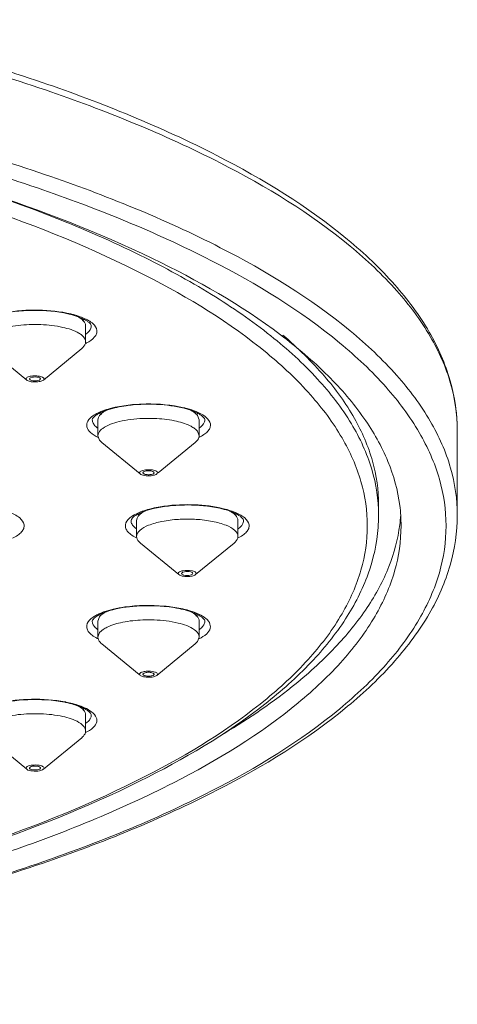
# Model space of a CAD drawing. Units: millimetres. Extents: x 32 to 933, y 35 to 400.
# Drawn here: x 378 to 383, y 375 to 386 of the extents above; entities that cross this region are included whole.
import ezdxf

# ---------------------------------------------------------------- set-up
doc = ezdxf.new("R2010")
doc.units = ezdxf.units.MM
doc.layers.get('0').update_dxf_attribs({"lineweight": 35})
doc.layers.add('02___PRT_ALL_AXES', color=7, linetype='Continuous')

msp = doc.modelspace()

# ---------------------------------------------------------------- linework, layer by layer
at = {"color": 7, "linetype": 'Continuous', "lineweight": 5}
for p, q in [((378.5627, 382.07), (378.5711, 382.0593)), ((378.6877, 382.07), (378.6793, 382.0806)), ((379.9488, 381.0285), (379.9468, 381.0341)), ((382.4416, 380.557), (382.4416, 380.6745)), ((379.8261, 378.7989), (379.8241, 378.7934)), ((378.5711, 377.7626), (378.5627, 377.752)), ((378.6793, 377.7413), (378.6877, 377.752))]:
    msp.add_line(p, q, dxfattribs=at)
for centre, radius, start, end in [((378.8436, 382.04), 0.7655, 70.12285, 71.75042), ((378.9763, 383.0474), 0.3729, 298.38995, 301.59304), ((379.6777, 380.9704), 0.7952, 107.73232, 109.39153), ((380.1111, 381.0162), 0.7468, 70.23971, 70.99391), ((379.5384, 382.0111), 0.3789, 238.43306, 242.2957), ((380.2308, 382.0181), 0.3868, 298.76428, 300.13634), ((380.2469, 381.9904), 0.3548, 300.13406, 301.69674), ((380.2887, 381.4094), 0.3148, 58.13419, 60.94079), ((380.9238, 380.4389), 1.7679, 0.01969, 7.37595), ((379.9605, 380.8798), 0.363, 238.31555, 240.7524), ((380.1012, 379.8723), 0.7747, 108.18888, 109.60316), ((380.5323, 379.8728), 0.7742, 70.37907, 71.80724), ((380.6727, 380.8798), 0.363, 299.24759, 301.68465), ((380.6025, 380.5571), 1.8391, 355.70999, 359.99624), ((380.9138, 380.6762), 1.7779, 352.65519, 356.23593), ((379.526, 379.7552), 0.3548, 238.30389, 239.86593), ((379.5427, 379.7839), 0.3879, 239.86495, 241.3266), ((379.662, 378.7804), 0.7475, 109.00079, 109.73642), ((380.0953, 378.7356), 0.7949, 70.59844, 72.26491), ((380.2345, 379.7759), 0.3789, 297.7043, 301.56701), ((378.7094, 377.2282), 1.2775, 78.29706, 78.83091), ((378.8339, 377.6931), 0.796, 70.86099, 72.0409), ((378.9795, 378.7243), 0.3669, 299.62926, 300.63707), ((378.9893, 378.7076), 0.3476, 300.63918, 301.4688)]:
    msp.add_arc(centre, radius, start, end, dxfattribs=at)
at = {"color": 9, "linetype": 'Continuous', "lineweight": 5}
for centre, radius, start, end in [((378.9686, 382.9137), 0.5008, 296.16182, 297.3176), ((379.8744, 379.9743), 1.8175, 95.06652, 95.23608), ((379.4674, 381.7266), 0.2493, 231.41889, 234.14525), ((380.2317, 381.8688), 0.4969, 296.43232, 297.37715), ((379.9055, 380.6196), 0.2625, 233.17576, 234.44097), ((380.7278, 380.6196), 0.2625, 305.55902, 306.82421), ((379.8985, 377.7391), 1.8175, 84.76392, 84.93348), ((380.3055, 379.4914), 0.2493, 305.85474, 308.58107), ((379.5412, 379.6337), 0.4969, 242.62276, 243.56765), ((378.7005, 377.1245), 1.3859, 78.83092, 79.28318), ((378.7292, 377.2637), 1.2438, 75.39307, 78.88713)]:
    msp.add_arc(centre, radius, start, end, dxfattribs=at)
at = {"color": 7, "linetype": 'Continuous', "lineweight": 5}
for points, knots in [([(383.3166, 381.4967), (383.3166, 381.6827), (383.2599, 382.067), (383.0138, 382.619), (382.6195, 383.1469), (381.8637, 383.8569), (380.5546, 384.6531), (378.6082, 385.4387), (376.2584, 386.0829), (373.589, 386.5617), (370.6972, 386.8569), (368.7047, 386.923), (367.6916, 386.923)], [0, 0, 0, 0, 0.031848, 0.0654871, 0.1024993, 0.1439571, 0.2423996, 0.3625598, 0.502617, 0.6588794, 0.826511, 1, 1, 1, 1]), ([(382.677, 380.6659), (382.6554, 380.8327), (382.5601, 381.176), (382.2821, 381.6635), (381.873, 382.135), (381.1148, 382.7762), (379.8409, 383.4992), (377.9735, 384.2165), (375.742, 384.8044), (373.2243, 385.2409), (370.5085, 385.5097), (367.6916, 385.6004), (364.8748, 385.5097), (362.159, 385.2409), (359.6413, 384.8044), (357.4098, 384.2165), (355.5423, 383.4992), (354.2685, 382.7762), (353.5103, 382.135), (353.1012, 381.6635), (352.8232, 381.176), (352.7278, 380.8327), (352.7063, 380.6659)], [0, 0, 0, 0, 0.0152592, 0.0318768, 0.0505152, 0.0715867, 0.1216696, 0.1824009, 0.2526698, 0.3306225, 0.4139361, 0.5, 0.5860639, 0.6693775, 0.7473302, 0.8175991, 0.8783304, 0.9284133, 0.9494848, 0.9681232, 0.9847408, 1, 1, 1, 1]), ([(379.0833, 382.767), (378.9623, 382.8069), (378.6955, 382.8406), (378.4287, 382.8263), (378.2936, 382.7996)], [0, 0, 0, 0, 0.4804841, 1, 1, 1, 1]), ([(379.1943, 382.7177), (379.1882, 382.7215), (379.1593, 382.7381), (379.1284, 382.751), (379.1039, 382.7599)], [0, 0, 0, 0, 0.2176357, 1, 1, 1, 1]), ([(379.2252, 382.6948), (379.2231, 382.6967), (379.2133, 382.705), (379.2028, 382.7124), (379.1943, 382.7177)], [0, 0, 0, 0, 0.2218096, 1, 1, 1, 1]), ([(379.2502, 382.6573), (379.2502, 382.6591), (379.2479, 382.6744), (379.2353, 382.6859), (379.2252, 382.6948)], [0, 0, 0, 0, 0.1187119, 1, 1, 1, 1]), ([(381.3789, 382.5547), (381.5433, 382.4146), (381.8376, 382.1303), (382.1814, 381.6588), (382.3931, 381.1722), (382.4416, 380.8363), (382.4416, 380.6745)], [0, 0, 0, 0, 0.2912923, 0.5493181, 0.7817899, 1, 1, 1, 1]), ([(378.6793, 382.0806), (378.659, 382.0927), (378.6194, 382.0924), (378.5818, 382.0876), (378.5627, 382.0761), (378.5627, 382.07)], [0, 0, 0, 0, 0.5744104, 0.8516506, 1, 1, 1, 1]), ([(378.5711, 382.0593), (378.5914, 382.0472), (378.631, 382.0475), (378.6686, 382.0523), (378.6877, 382.0638), (378.6877, 382.07)], [0, 0, 0, 0, 0.5744104, 0.8516506, 1, 1, 1, 1]), ([(379.4136, 381.7206), (379.4045, 381.7174), (379.3722, 381.7053), (379.3408, 381.6907), (379.3197, 381.6777)], [0, 0, 0, 0, 0.2810603, 1, 1, 1, 1]), ([(379.7142, 381.7807), (379.6885, 381.7784), (379.5945, 381.7676), (379.5011, 381.7489), (379.4354, 381.7279)], [0, 0, 0, 0, 0.2722882, 1, 1, 1, 1]), ([(380.3543, 381.7223), (380.2596, 381.7549), (380.0449, 381.7908), (379.8288, 381.7912), (379.7142, 381.7807)], [0, 0, 0, 0, 0.465577, 1, 1, 1, 1]), ([(380.4416, 381.6845), (380.436, 381.6876), (380.4107, 381.7008), (380.3843, 381.7116), (380.3636, 381.719)], [0, 0, 0, 0, 0.2249604, 1, 1, 1, 1]), ([(379.2867, 381.6536), (379.2819, 381.6494), (379.2712, 381.639), (379.2614, 381.6248), (379.2614, 381.6158)], [0, 0, 0, 0, 0.4152675, 1, 1, 1, 1]), ([(379.3197, 381.6777), (379.3164, 381.6757), (379.305, 381.6684), (379.2941, 381.6601), (379.2867, 381.6536)], [0, 0, 0, 0, 0.2788122, 1, 1, 1, 1]), ([(380.4863, 381.6535), (380.4842, 381.6554), (380.4742, 381.6638), (380.4635, 381.6713), (380.4548, 381.6767)], [0, 0, 0, 0, 0.2215101, 1, 1, 1, 1]), ([(380.5114, 381.6158), (380.5114, 381.6177), (380.5092, 381.633), (380.4964, 381.6446), (380.4863, 381.6535)], [0, 0, 0, 0, 0.1190785, 1, 1, 1, 1]), ([(379.9468, 381.0341), (379.941, 381.0415), (379.9158, 381.0487), (379.8789, 381.0508), (379.8471, 381.0475), (379.824, 381.0355), (379.824, 381.0285)], [0, 0, 0, 0, 0.2155273, 0.5416095, 0.8409789, 1, 1, 1, 1]), ([(379.824, 381.0285), (379.824, 381.0282), (379.824, 381.0275), (379.8242, 381.0269), (379.8242, 381.0265)], [0, 0, 0, 0, 0.4965645, 1, 1, 1, 1]), ([(379.8242, 381.0265), (379.8244, 381.0259), (379.8249, 381.0247), (379.8256, 381.0236), (379.8261, 381.023)], [0, 0, 0, 0, 0.4790276, 1, 1, 1, 1]), ([(379.8261, 381.023), (379.8317, 381.0159), (379.8557, 381.0087), (379.8913, 381.0059), (379.9237, 381.0098), (379.9467, 381.0193), (379.9486, 381.0265)], [0, 0, 0, 0, 0.2088958, 0.5262317, 0.8272234, 1, 1, 1, 1]), ([(379.9486, 381.0265), (379.9487, 381.0269), (379.9489, 381.0275), (379.9489, 381.0282), (379.9489, 381.0285)], [0, 0, 0, 0, 0.5040499, 1, 1, 1, 1]), ([(380.3166, 380.6709), (380.2745, 380.6709), (380.1206, 380.6657), (379.9657, 380.6433), (379.8593, 380.6083)], [0, 0, 0, 0, 0.2734109, 1, 1, 1, 1]), ([(380.774, 380.6083), (380.742, 380.6188), (380.5926, 380.6581), (380.4372, 380.6709), (380.3166, 380.6709)], [0, 0, 0, 0, 0.21824, 1, 1, 1, 1]), ([(367.6916, 375.1307), (368.7047, 375.1307), (370.6972, 375.1968), (373.589, 375.4919), (376.2584, 375.9708), (378.6082, 376.6149), (380.5546, 377.4006), (381.8637, 378.1968), (382.6195, 378.9068), (383.0138, 379.4347), (383.2599, 379.9867), (383.3166, 380.371), (383.3166, 380.557)], [0, 0, 0, 0, 0.173489, 0.3411207, 0.4973831, 0.6374403, 0.7576005, 0.8560429, 0.8975007, 0.9345129, 0.968152, 1, 1, 1, 1]), ([(379.7168, 380.536), (379.712, 380.5317), (379.7013, 380.5213), (379.6916, 380.5072), (379.6916, 380.4983)], [0, 0, 0, 0, 0.4152864, 1, 1, 1, 1]), ([(379.7488, 380.5595), (379.7456, 380.5575), (379.7345, 380.5503), (379.7239, 380.5423), (379.7168, 380.536)], [0, 0, 0, 0, 0.2783679, 1, 1, 1, 1]), ([(379.8412, 380.6021), (379.8322, 380.5989), (379.8005, 380.5868), (379.7695, 380.5723), (379.7488, 380.5595)], [0, 0, 0, 0, 0.2812405, 1, 1, 1, 1]), ([(380.8845, 380.5594), (380.8783, 380.5633), (380.8487, 380.5801), (380.8172, 380.5931), (380.7922, 380.602)], [0, 0, 0, 0, 0.2177318, 1, 1, 1, 1]), ([(380.9165, 380.536), (380.9143, 380.5379), (380.9042, 380.5464), (380.8933, 380.554), (380.8845, 380.5594)], [0, 0, 0, 0, 0.2212651, 1, 1, 1, 1]), ([(380.9416, 380.4983), (380.9416, 380.5001), (380.9393, 380.5154), (380.9266, 380.527), (380.9165, 380.536)], [0, 0, 0, 0, 0.1189258, 1, 1, 1, 1]), ([(352.6916, 380.4395), (352.6916, 380.2702), (352.7441, 379.9182), (352.9721, 379.4095), (353.3416, 378.9174), (354.0591, 378.2459), (355.3111, 377.4873), (357.179, 376.7353), (359.4397, 376.1169), (362.0103, 375.6566), (364.7961, 375.3728), (367.6916, 375.2769), (370.5872, 375.3728), (373.373, 375.6566), (375.9435, 376.1169), (378.2043, 376.7353), (380.0721, 377.4873), (381.3242, 378.2459), (382.0416, 378.9174), (382.4112, 379.4095), (382.6392, 379.9182), (382.6916, 380.2702), (382.6916, 380.4395)], [0, 0, 0, 0, 0.0151515, 0.0313451, 0.0494002, 0.0698629, 0.1189483, 0.1792285, 0.2496482, 0.3282822, 0.4126644, 0.5, 0.5873356, 0.6717178, 0.7503518, 0.8207715, 0.8810517, 0.9301371, 0.9505998, 0.9686549, 0.9848485, 1, 1, 1, 1]), ([(352.9468, 380.4195), (352.9598, 380.2453), (353.0394, 379.8876), (353.3016, 379.3794), (353.6971, 378.8937), (354.4342, 378.2416), (355.6824, 377.5108), (357.5195, 376.7892), (359.7209, 376.1987), (362.2103, 375.7603), (364.8999, 375.4904), (367.6916, 375.3992), (370.4834, 375.4904), (373.173, 375.7604), (375.6624, 376.1987), (377.8638, 376.7892), (379.7009, 377.5108), (380.9491, 378.2416), (381.6862, 378.8938), (382.0816, 379.3795), (382.3439, 379.8876), (382.4234, 380.2453), (382.4365, 380.4195)], [0, 0, 0, 0, 0.0159738, 0.0330253, 0.0518529, 0.0729248, 0.1227224, 0.1830731, 0.2530259, 0.3307745, 0.4139839, 0.5000004, 0.5860169, 0.6692263, 0.7469747, 0.8169274, 0.8772779, 0.9270754, 0.9481472, 0.9669747, 0.9840262, 1, 1, 1, 1]), ([(380.6746, 378.1049), (380.9549, 378.2706), (381.4057, 378.5716), (381.9514, 379.0605), (382.3197, 379.5078), (382.5702, 379.9688), (382.6568, 380.2916), (382.6771, 380.4489)], [0, 0, 0, 0, 0.3069812, 0.5089179, 0.6887819, 0.8504831, 1, 1, 1, 1]), ([(380.3708, 379.9216), (380.3504, 379.9337), (380.3109, 379.9334), (380.2732, 379.9286), (380.2541, 379.9171), (380.2541, 379.911)], [0, 0, 0, 0, 0.5744067, 0.8516299, 1, 1, 1, 1]), ([(380.2625, 379.9003), (380.2828, 379.8882), (380.3224, 379.8885), (380.3601, 379.8933), (380.3791, 379.9048), (380.3791, 379.911)], [0, 0, 0, 0, 0.5744067, 0.8516299, 1, 1, 1, 1]), ([(380.0587, 379.5456), (379.9441, 379.5561), (379.728, 379.5557), (379.5134, 379.5198), (379.4186, 379.4872)], [0, 0, 0, 0, 0.5344037, 1, 1, 1, 1]), ([(380.3375, 379.4927), (380.3173, 379.4992), (380.226, 379.5247), (380.1319, 379.5389), (380.0587, 379.5456)], [0, 0, 0, 0, 0.2240245, 1, 1, 1, 1]), ([(379.3181, 379.4416), (379.315, 379.4397), (379.3041, 379.4325), (379.2936, 379.4246), (379.2866, 379.4184)], [0, 0, 0, 0, 0.2780971, 1, 1, 1, 1]), ([(379.4096, 379.484), (379.4007, 379.4808), (379.3693, 379.4688), (379.3386, 379.4544), (379.3181, 379.4416)], [0, 0, 0, 0, 0.2812137, 1, 1, 1, 1]), ([(380.4532, 379.4425), (380.4469, 379.4464), (380.4168, 379.4633), (380.3848, 379.4764), (380.3594, 379.4854)], [0, 0, 0, 0, 0.2178763, 1, 1, 1, 1]), ([(380.4862, 379.4185), (380.4839, 379.4205), (380.4735, 379.4292), (380.4623, 379.437), (380.4532, 379.4425)], [0, 0, 0, 0, 0.2207717, 1, 1, 1, 1]), ([(379.2866, 379.4184), (379.2818, 379.4142), (379.2711, 379.4037), (379.2614, 379.3896), (379.2614, 379.3807)], [0, 0, 0, 0, 0.4153108, 1, 1, 1, 1]), ([(380.5114, 379.3807), (380.5114, 379.3825), (380.5091, 379.3979), (380.4963, 379.4095), (380.4862, 379.4185)], [0, 0, 0, 0, 0.119132, 1, 1, 1, 1]), ([(379.824, 378.7934), (379.824, 378.7924), (379.8244, 378.7904), (379.8254, 378.7887), (379.8261, 378.7878)], [0, 0, 0, 0, 0.4729825, 1, 1, 1, 1]), ([(379.9468, 378.7989), (379.9417, 378.8055), (379.9197, 378.8126), (379.8865, 378.8161), (379.8532, 378.8126), (379.8312, 378.8055), (379.8261, 378.7989)], [0, 0, 0, 0, 0.1978486, 0.4999993, 0.8021098, 1, 1, 1, 1]), ([(379.8261, 378.7878), (379.8312, 378.7812), (379.8532, 378.7742), (379.8864, 378.7707), (379.9197, 378.7742), (379.9417, 378.7813), (379.9468, 378.7878)], [0, 0, 0, 0, 0.1978486, 0.4999993, 0.8021098, 1, 1, 1, 1]), ([(379.9489, 378.7934), (379.9489, 378.7943), (379.9485, 378.7963), (379.9475, 378.7981), (379.9468, 378.7989)], [0, 0, 0, 0, 0.4729825, 1, 1, 1, 1]), ([(379.9468, 378.7878), (379.9472, 378.7884), (379.948, 378.7895), (379.9485, 378.7908), (379.9487, 378.7914)], [0, 0, 0, 0, 0.5209724, 1, 1, 1, 1]), ([(379.9487, 378.7914), (379.9487, 378.7917), (379.9489, 378.7924), (379.9489, 378.793), (379.9489, 378.7934)], [0, 0, 0, 0, 0.5034355, 1, 1, 1, 1]), ([(378.9568, 378.4816), (378.8217, 378.5083), (378.555, 378.5226), (378.2883, 378.489), (378.1673, 378.4491)], [0, 0, 0, 0, 0.5194657, 1, 1, 1, 1]), ([(379.0793, 378.4503), (379.0708, 378.4531), (379.0343, 378.4643), (378.9971, 378.4733), (378.9685, 378.4792)], [0, 0, 0, 0, 0.2352131, 1, 1, 1, 1]), ([(379.1907, 378.4019), (379.1842, 378.4059), (379.1535, 378.4229), (379.1208, 378.4361), (379.0948, 378.4451)], [0, 0, 0, 0, 0.2179151, 1, 1, 1, 1]), ([(379.2248, 378.3772), (379.2224, 378.3792), (379.2117, 378.3882), (379.2, 378.3962), (379.1907, 378.4019)], [0, 0, 0, 0, 0.2202124, 1, 1, 1, 1]), ([(379.2502, 378.3393), (379.2502, 378.3411), (379.2479, 378.3566), (379.235, 378.3682), (379.2248, 378.3772)], [0, 0, 0, 0, 0.1192088, 1, 1, 1, 1])]:
    msp.add_open_spline(points, degree=3, knots=knots, dxfattribs=at)
at = {"color": 9, "linetype": 'Continuous', "lineweight": 5}
for points, knots in [([(367.6916, 386.8408), (368.7083, 386.8408), (370.708, 386.7745), (373.6097, 386.4789), (376.2874, 385.9994), (378.6423, 385.3553), (380.588, 384.5719), (381.8922, 383.7817), (382.6395, 383.0823), (383.0245, 382.5696), (383.2621, 382.0398), (383.3166, 381.6731), (383.3166, 381.4967)], [0, 0, 0, 0, 0.1746754, 0.3434356, 0.5007033, 0.6415429, 0.7621036, 0.8602738, 0.901199, 0.9373113, 0.9696941, 1, 1, 1, 1]), ([(383.3166, 380.557), (383.3166, 380.7334), (383.2621, 381.1001), (383.0245, 381.63), (382.6395, 382.1426), (381.8922, 382.842), (380.588, 383.6322), (378.6423, 384.4156), (376.2874, 385.0597), (373.6097, 385.5392), (370.708, 385.8348), (368.7083, 385.9011), (367.6916, 385.9011)], [0, 0, 0, 0, 0.0303059, 0.0626887, 0.098801, 0.1397262, 0.2378964, 0.3584571, 0.4992967, 0.6565644, 0.8253246, 1, 1, 1, 1]), ([(367.6916, 375.1382), (368.7002, 375.1382), (370.6838, 375.2039), (373.5623, 375.4972), (376.2186, 375.9728), (378.5547, 376.6118), (380.4848, 377.3889), (381.7786, 378.1727), (382.52, 378.8667), (382.9018, 379.3751), (383.1375, 379.901), (383.2178, 380.4395), (383.1375, 380.978), (382.9018, 381.504), (382.52, 382.0124), (381.7786, 382.7063), (380.4848, 383.4902), (378.5547, 384.2673), (376.2186, 384.9063), (373.5623, 385.3819), (370.6838, 385.6752), (368.7002, 385.7408), (367.6916, 385.7408)], [0, 0, 0, 0, 0.0873376, 0.1717177, 0.2503516, 0.3207714, 0.3810517, 0.4301369, 0.4505995, 0.4686556, 0.4848471, 0.5, 0.5151529, 0.5313444, 0.5494005, 0.5698631, 0.6189483, 0.6792286, 0.7496484, 0.8282823, 0.9126624, 1, 1, 1, 1]), ([(382.3166, 380.4395), (382.3166, 380.6046), (382.2655, 380.9478), (382.0432, 381.4438), (381.6829, 381.9236), (380.9833, 382.5783), (379.7626, 383.3179), (377.9415, 384.0512), (375.7372, 384.6541), (373.2309, 385.1029), (370.5148, 385.3796), (367.6916, 385.4731), (364.8685, 385.3796), (362.1523, 385.1029), (359.646, 384.6541), (357.4418, 384.0512), (355.6206, 383.3179), (354.3999, 382.5783), (353.7004, 381.9236), (353.3401, 381.4438), (353.1177, 380.9478), (353.0666, 380.6046), (353.0666, 380.4395)], [0, 0, 0, 0, 0.0151514, 0.031345, 0.0494002, 0.0698628, 0.1189482, 0.1792285, 0.2496482, 0.3282822, 0.4126643, 0.5, 0.5873357, 0.6717178, 0.7503518, 0.8207715, 0.8810518, 0.9301372, 0.9505998, 0.968655, 0.9848486, 1, 1, 1, 1]), ([(382.4416, 380.557), (382.4416, 380.729), (382.3864, 381.0875), (382.1467, 381.604), (381.7591, 382.1024), (381.2304, 382.5805), (380.566, 383.0365), (379.4509, 383.6401), (378.5138, 383.999), (377.85, 384.2147)], [0, 0, 0, 0, 0.0832938, 0.1726713, 0.2728583, 0.3869222, 0.5164663, 0.6620562, 1, 1, 1, 1]), ([(378.2922, 382.8042), (378.4143, 382.8274), (378.6604, 382.8437), (378.9062, 382.8187), (379.0235, 382.7902)], [0, 0, 0, 0, 0.5071022, 1, 1, 1, 1]), ([(379.0235, 382.7902), (379.0366, 382.787), (379.0848, 382.7744), (379.1322, 382.7584), (379.1655, 382.7439)], [0, 0, 0, 0, 0.2700439, 1, 1, 1, 1]), ([(379.1655, 382.7439), (379.203, 382.7276), (379.2643, 382.6965), (379.3169, 382.6247), (379.3104, 382.5689), (379.2762, 382.5142), (379.2314, 382.4858), (379.1985, 382.4688)], [0, 0, 0, 0, 0.3100219, 0.5204572, 0.613856, 0.7189638, 1, 1, 1, 1]), ([(379.2502, 382.6573), (379.2502, 382.6493), (379.2438, 382.6117), (379.2139, 382.583), (379.1901, 382.5658)], [0, 0, 0, 0, 0.2131485, 1, 1, 1, 1]), ([(379.2685, 381.6602), (379.276, 381.6654), (379.3108, 381.6876), (379.3487, 381.7044), (379.3786, 381.7156)], [0, 0, 0, 0, 0.2224471, 1, 1, 1, 1]), ([(379.4587, 381.7412), (379.4776, 381.7463), (379.5599, 381.7663), (379.6439, 381.7783), (379.7085, 381.7842)], [0, 0, 0, 0, 0.2324621, 1, 1, 1, 1]), ([(379.7139, 381.7847), (379.7625, 381.789), (379.9514, 381.7981), (380.1427, 381.7826), (380.2793, 381.7501)], [0, 0, 0, 0, 0.2579453, 1, 1, 1, 1]), ([(380.2793, 381.7501), (380.2918, 381.7471), (380.3382, 381.7353), (380.3839, 381.7204), (380.4162, 381.707)], [0, 0, 0, 0, 0.2684943, 1, 1, 1, 1]), ([(379.3265, 381.4207), (379.2958, 381.4354), (379.2453, 381.4645), (379.1922, 381.5319), (379.2064, 381.6113), (379.2458, 381.6443), (379.2685, 381.6602)], [0, 0, 0, 0, 0.3175264, 0.5444965, 0.7418424, 1, 1, 1, 1]), ([(380.4162, 381.707), (380.4556, 381.6907), (380.5198, 381.6595), (380.5772, 381.5874), (380.5726, 381.5298), (380.5498, 381.4916), (380.5111, 381.4566), (380.4786, 381.4371), (380.4602, 381.4276)], [0, 0, 0, 0, 0.3144102, 0.5264597, 0.6186618, 0.7217326, 0.847191, 1, 1, 1, 1]), ([(380.5114, 381.6158), (380.5114, 381.6077), (380.5046, 381.569), (380.4734, 381.5399), (380.4486, 381.5224)], [0, 0, 0, 0, 0.2119209, 1, 1, 1, 1]), ([(379.3119, 381.5317), (379.3075, 381.5353), (379.2919, 381.5486), (379.2784, 381.5646), (379.2715, 381.5777)], [0, 0, 0, 0, 0.2782161, 1, 1, 1, 1]), ([(379.874, 380.6195), (379.9064, 380.6288), (380.0515, 380.6629), (380.2014, 380.6747), (380.3166, 380.6747)], [0, 0, 0, 0, 0.2261324, 1, 1, 1, 1]), ([(380.3166, 380.6747), (380.3565, 380.6747), (380.5053, 380.6701), (380.6544, 380.6496), (380.7592, 380.6195)], [0, 0, 0, 0, 0.2676454, 1, 1, 1, 1]), ([(378.3355, 380.5938), (378.378, 380.5771), (378.4467, 380.5456), (378.5088, 380.4687), (378.5015, 380.4078), (378.4749, 380.368), (378.4313, 380.3318), (378.3949, 380.3118), (378.3744, 380.3021)], [0, 0, 0, 0, 0.3139547, 0.521887, 0.612598, 0.7160595, 0.8437334, 1, 1, 1, 1]), ([(379.7589, 380.3021), (379.7383, 380.3118), (379.702, 380.3318), (379.6584, 380.368), (379.6317, 380.4078), (379.6244, 380.4687), (379.6866, 380.5456), (379.7553, 380.5771), (379.7978, 380.5938)], [0, 0, 0, 0, 0.1562645, 0.2839361, 0.3873949, 0.4781043, 0.6860389, 1, 1, 1, 1]), ([(380.8355, 380.5938), (380.878, 380.5771), (380.9467, 380.5456), (381.0088, 380.4687), (381.0015, 380.4078), (380.9749, 380.368), (380.9313, 380.3318), (380.8949, 380.3118), (380.8744, 380.3021)], [0, 0, 0, 0, 0.3139547, 0.521887, 0.612598, 0.7160595, 0.8437334, 1, 1, 1, 1]), ([(353.0666, 380.4395), (353.0666, 380.2744), (353.1177, 379.9312), (353.3401, 379.4352), (353.7004, 378.9554), (354.3999, 378.3007), (355.6206, 377.5611), (357.4418, 376.8279), (359.646, 376.225), (362.1523, 375.7762), (364.8685, 375.4995), (367.6916, 375.406), (370.5148, 375.4995), (373.2309, 375.7762), (375.7372, 376.225), (377.9415, 376.8279), (379.7626, 377.5611), (380.9833, 378.3007), (381.6829, 378.9554), (382.0432, 379.4352), (382.2655, 379.9312), (382.3166, 380.2744), (382.3166, 380.4395)], [0, 0, 0, 0, 0.0151514, 0.031345, 0.0494002, 0.0698628, 0.1189482, 0.1792285, 0.2496482, 0.3282822, 0.4126643, 0.5, 0.5873357, 0.6717178, 0.7503518, 0.8207715, 0.8810518, 0.9301372, 0.9505998, 0.968655, 0.9848486, 1, 1, 1, 1]), ([(379.7481, 380.4095), (379.7432, 380.4131), (379.7261, 380.4269), (379.711, 380.4436), (379.7032, 380.4574)], [0, 0, 0, 0, 0.2796127, 1, 1, 1, 1]), ([(380.9301, 380.4574), (380.9277, 380.4531), (380.9154, 380.4348), (380.8988, 380.4197), (380.8852, 380.4095)], [0, 0, 0, 0, 0.223413, 1, 1, 1, 1]), ([(379.4935, 379.5149), (379.5363, 379.5251), (379.7228, 379.5589), (379.9143, 379.5624), (380.059, 379.5496)], [0, 0, 0, 0, 0.2324472, 1, 1, 1, 1]), ([(380.0644, 379.5491), (380.0867, 379.547), (380.1708, 379.5377), (380.2543, 379.5223), (380.3142, 379.506)], [0, 0, 0, 0, 0.2651716, 1, 1, 1, 1]), ([(379.3127, 379.1924), (379.2943, 379.2019), (379.2618, 379.2214), (379.2231, 379.2565), (379.2003, 379.2947), (379.1957, 379.3522), (379.2531, 379.4244), (379.3173, 379.4555), (379.3567, 379.4718)], [0, 0, 0, 0, 0.1528059, 0.2782609, 0.3813284, 0.4735287, 0.6855817, 1, 1, 1, 1]), ([(379.3567, 379.4718), (379.3669, 379.476), (379.4116, 379.4932), (379.4577, 379.5064), (379.4935, 379.5149)], [0, 0, 0, 0, 0.2309294, 1, 1, 1, 1]), ([(380.3943, 379.4804), (380.405, 379.4764), (380.4431, 379.4611), (380.4801, 379.4421), (380.5044, 379.425)], [0, 0, 0, 0, 0.2777026, 1, 1, 1, 1]), ([(380.5044, 379.425), (380.5271, 379.4091), (380.5665, 379.3762), (380.5807, 379.2967), (380.5276, 379.2294), (380.4771, 379.2003), (380.4464, 379.1855)], [0, 0, 0, 0, 0.2581501, 0.4554963, 0.6824711, 1, 1, 1, 1]), ([(379.3243, 379.2873), (379.3147, 379.294), (379.285, 379.3173), (379.2615, 379.3542), (379.2615, 379.3807)], [0, 0, 0, 0, 0.3066554, 1, 1, 1, 1]), ([(380.5014, 379.3425), (380.4993, 379.3385), (380.4884, 379.321), (380.4734, 379.3065), (380.461, 379.2965)], [0, 0, 0, 0, 0.2248922, 1, 1, 1, 1]), ([(378.2269, 378.4722), (378.3443, 378.5007), (378.59, 378.5257), (378.8361, 378.5093), (378.9582, 378.4862)], [0, 0, 0, 0, 0.4929008, 1, 1, 1, 1]), ([(379.1214, 378.4433), (379.1324, 378.4394), (379.1719, 378.4243), (379.2102, 378.4055), (379.2357, 378.3887)], [0, 0, 0, 0, 0.2770559, 1, 1, 1, 1]), ([(379.2357, 378.3887), (379.2599, 378.3727), (379.3018, 378.3402), (379.321, 378.2593), (379.2686, 378.1893), (379.2176, 378.1598), (379.1866, 378.1448)], [0, 0, 0, 0, 0.2645632, 0.4626801, 0.6859083, 1, 1, 1, 1]), ([(379.2416, 378.3039), (379.2397, 378.3001), (379.2301, 378.2835), (379.2167, 378.2694), (379.2054, 378.2598)], [0, 0, 0, 0, 0.2264463, 1, 1, 1, 1])]:
    msp.add_open_spline(points, degree=3, knots=knots, dxfattribs=at)
for points in [[(379.3786, 381.7156), (379.4048, 381.7254), (379.4316, 381.7338), (379.4587, 381.7412)], [(379.2715, 381.5777), (379.2653, 381.5893), (379.2615, 381.6027), (379.2615, 381.6158)], [(379.7978, 380.5938), (379.8227, 380.6036), (379.8482, 380.612), (379.874, 380.6195)], [(380.7592, 380.6195), (380.785, 380.612), (380.8106, 380.6036), (380.8355, 380.5938)], [(379.7032, 380.4574), (379.6962, 380.4697), (379.6916, 380.4841), (379.6916, 380.4983)], [(380.9416, 380.4983), (380.9416, 380.4841), (380.9371, 380.4697), (380.9301, 380.4574)], [(380.3142, 379.506), (380.3413, 379.4987), (380.3681, 379.4903), (380.3943, 379.4804)], [(380.5114, 379.3807), (380.5114, 379.3675), (380.5076, 379.3542), (380.5014, 379.3425)], [(379.0429, 378.4673), (379.0694, 378.4604), (379.0956, 378.4525), (379.1214, 378.4433)], [(379.2502, 378.3393), (379.2502, 378.3271), (379.2469, 378.3148), (379.2416, 378.3039)], [(379.2054, 378.2598), (379.2009, 378.2559), (379.1962, 378.2522), (379.1914, 378.2487)]]:
    msp.add_open_spline(points, degree=3, dxfattribs=at)
at = {"color": 7, "linetype": 'Continuous', "lineweight": 5}
for points in [[(380.2541, 379.911), (380.2541, 379.9064), (380.2586, 379.9026), (380.2625, 379.9003)], [(380.3791, 379.911), (380.3791, 379.9155), (380.3746, 379.9193), (380.3708, 379.9216)], [(378.5627, 377.752), (378.5627, 377.7474), (378.5672, 377.7436), (378.5711, 377.7413)], [(378.6793, 377.7626), (378.6635, 377.772), (378.6252, 377.7747), (378.5869, 377.772), (378.5711, 377.7626)], [(378.5711, 377.7413), (378.5869, 377.7319), (378.6252, 377.7293), (378.6635, 377.7319), (378.6793, 377.7413)], [(378.6877, 377.752), (378.6877, 377.7565), (378.6832, 377.7603), (378.6793, 377.7626)]]:
    msp.add_open_spline(points, degree=3, dxfattribs=at)
at = {"layer": '02___PRT_ALL_AXES', "color": 7, "linetype": 'Continuous', "lineweight": 5}
for p, q in [((379.1877, 382.4811), (379.1877, 382.6573)), ((378.5329, 382.0568), (378.106, 382.407)), ((378.7175, 382.0568), (379.1444, 382.407)), ((378.5331, 382.0568), (378.5386, 382.0529)), ((379.3239, 381.4397), (379.3239, 381.6158)), ((380.4298, 381.6656), (380.4489, 381.6158)), ((380.4489, 381.4397), (380.4489, 381.6158)), ((383.3166, 381.4967), (383.3166, 380.557)), ((379.3239, 381.4397), (379.3431, 381.3899)), ((379.3673, 381.3656), (379.3431, 381.3899)), ((380.4298, 381.4894), (380.4489, 381.4397)), ((379.7941, 381.0154), (379.3673, 381.3656)), ((379.9921, 381.0263), (380.4056, 381.3656)), ((379.7943, 381.0154), (379.7899, 381.0197)), ((379.7541, 380.4983), (379.7541, 380.3221)), ((380.8791, 380.4983), (380.8791, 380.3221)), ((380.2243, 379.8978), (379.7974, 380.248)), ((380.4089, 379.8978), (380.8358, 380.248)), ((380.2244, 379.8978), (380.2166, 379.911)), ((380.4166, 379.911), (380.4089, 379.8978)), ((379.324, 379.3807), (379.3431, 379.4305)), ((379.3239, 379.2045), (379.3239, 379.3807)), ((380.4489, 379.2045), (380.4489, 379.3807)), ((379.3239, 379.2045), (379.3431, 379.2543)), ((380.4298, 379.1547), (380.4489, 379.2045)), ((379.7808, 378.7912), (379.3673, 379.1305)), ((379.9787, 378.7802), (380.4056, 379.1305)), ((380.4298, 379.1547), (380.4056, 379.1305)), ((379.983, 378.7845), (379.9785, 378.7802)), ((379.1877, 378.1631), (379.1877, 378.3393)), ((378.5329, 377.7388), (378.106, 378.089)), ((378.7175, 377.7388), (379.1444, 378.089)), ((378.7118, 377.7349), (378.7173, 377.7388))]:
    msp.add_line(p, q, dxfattribs=at)
for centre, radius, start, end in [((378.6249, 381.0501), 1.6234, 91.97452, 92.25205), ((378.6252, 381.0423), 1.6312, 87.7464, 91.97442), ((379.8856, 380.0221), 1.61, 91.71448, 92.19177), ((379.8863, 379.9938), 1.6383, 87.76844, 91.71145), ((380.3146, 378.9231), 1.5913, 92.19917, 93.4471), ((380.3166, 378.873), 1.6414, 87.79825, 92.20175), ((380.3186, 378.9231), 1.5913, 86.5529, 87.80083), ((379.8865, 377.7586), 1.6383, 88.28855, 92.23156), ((379.8873, 377.7869), 1.61, 87.80823, 88.28552), ((378.6252, 376.7243), 1.6312, 88.02558, 92.2536), ((378.6255, 376.7321), 1.6234, 87.74795, 88.02548)]:
    msp.add_arc(centre, radius, start, end, dxfattribs=at)
for points in [[(379.1123, 382.7535), (379.1038, 382.7585), (379.095, 382.7632), (379.086, 382.7676)], [(380.3894, 381.5258), (380.376, 381.5349), (380.3618, 381.5429), (380.3472, 381.55)], [(379.4257, 379.3148), (379.4111, 379.3077), (379.3969, 379.2998), (379.3835, 379.2906)]]:
    msp.add_open_spline(points, degree=3, dxfattribs=at)
for points, knots in [([(379.1123, 382.7535), (379.1237, 382.7468), (379.1576, 382.7243), (379.1877, 382.6857), (379.1877, 382.6573)], [0, 0, 0, 0, 0.3165339, 1, 1, 1, 1]), ([(378.5611, 382.6722), (378.479, 382.669), (378.3345, 382.6525), (378.1925, 382.6095), (378.1381, 382.5773)], [0, 0, 0, 0, 0.5647052, 1, 1, 1, 1]), ([(379.1123, 382.5773), (379.0579, 382.6095), (378.9159, 382.6525), (378.7714, 382.669), (378.6893, 382.6722)], [0, 0, 0, 0, 0.4353522, 1, 1, 1, 1]), ([(379.1123, 382.5773), (379.1237, 382.5706), (379.1576, 382.5482), (379.1877, 382.5095), (379.1877, 382.4811)], [0, 0, 0, 0, 0.3165339, 1, 1, 1, 1]), ([(379.1877, 382.4811), (379.1877, 382.4747), (379.1833, 382.4453), (379.162, 382.4215), (379.1444, 382.4071)], [0, 0, 0, 0, 0.2188024, 1, 1, 1, 1]), ([(378.6752, 382.0996), (378.6556, 382.1035), (378.6165, 382.1057), (378.57, 382.1004), (378.5411, 382.0892), (378.5274, 382.08), (378.5236, 382.066), (378.5297, 382.0595), (378.5329, 382.0568)], [0, 0, 0, 0, 0.3391892, 0.6600875, 0.781358, 0.867236, 0.9283766, 1, 1, 1, 1]), ([(378.7175, 382.0568), (378.7079, 382.0489), (378.6783, 382.0394), (378.6184, 382.0334), (378.5657, 382.0368), (378.5386, 382.0529)], [0, 0, 0, 0, 0.2023757, 0.4855648, 1, 1, 1, 1]), ([(378.7118, 382.0871), (378.7095, 382.0884), (378.6979, 382.0942), (378.6852, 382.0976), (378.6752, 382.0996)], [0, 0, 0, 0, 0.2092903, 1, 1, 1, 1]), ([(378.7118, 382.0871), (378.7175, 382.0837), (378.73, 382.0741), (378.7219, 382.0604), (378.7175, 382.0568)], [0, 0, 0, 0, 0.5378274, 1, 1, 1, 1]), ([(379.4312, 381.7288), (379.4153, 381.7213), (379.3699, 381.6975), (379.3239, 381.6514), (379.324, 381.6158)], [0, 0, 0, 0, 0.331053, 1, 1, 1, 1]), ([(380.4298, 381.6656), (380.4256, 381.6709), (380.4041, 381.694), (380.3768, 381.711), (380.3548, 381.7224)], [0, 0, 0, 0, 0.2133038, 1, 1, 1, 1]), ([(379.824, 381.6309), (379.7348, 381.6274), (379.5815, 381.609), (379.4295, 381.5597), (379.3766, 381.521)], [0, 0, 0, 0, 0.5769057, 1, 1, 1, 1]), ([(380.3472, 381.55), (380.2928, 381.5766), (380.1604, 381.6134), (380.0252, 381.6279), (379.9501, 381.6308)], [0, 0, 0, 0, 0.4463039, 1, 1, 1, 1]), ([(379.3766, 381.521), (379.3686, 381.515), (379.3434, 381.4945), (379.3239, 381.4625), (379.324, 381.4397)], [0, 0, 0, 0, 0.3040055, 1, 1, 1, 1]), ([(380.4298, 381.4894), (380.4272, 381.4927), (380.4153, 381.5064), (380.401, 381.5179), (380.3894, 381.5258)], [0, 0, 0, 0, 0.2259261, 1, 1, 1, 1]), ([(380.4489, 381.4397), (380.4489, 381.4333), (380.4446, 381.4039), (380.4233, 381.3801), (380.4056, 381.3656)], [0, 0, 0, 0, 0.2190703, 1, 1, 1, 1]), ([(379.9572, 381.0527), (379.9387, 381.059), (379.8979, 381.0643), (379.8484, 381.0619), (379.813, 381.0525), (379.7954, 381.0442), (379.7846, 381.0319), (379.7875, 381.0227), (379.7899, 381.0197)], [0, 0, 0, 0, 0.3043663, 0.6333116, 0.7695072, 0.8717071, 0.9401005, 1, 1, 1, 1]), ([(379.9787, 381.0154), (379.9685, 381.007), (379.9366, 380.9973), (379.8865, 380.9926), (379.8363, 380.9973), (379.8045, 381.007), (379.7942, 381.0154)], [0, 0, 0, 0, 0.2084332, 0.4997788, 0.7911612, 1, 1, 1, 1]), ([(379.983, 381.0374), (379.9818, 381.0389), (379.9745, 381.046), (379.9648, 381.0501), (379.9572, 381.0527)], [0, 0, 0, 0, 0.1958442, 1, 1, 1, 1]), ([(379.983, 381.0374), (379.9854, 381.0344), (379.9884, 381.0252), (379.9822, 381.0182), (379.9787, 381.0154)], [0, 0, 0, 0, 0.4663443, 1, 1, 1, 1]), ([(379.8564, 380.6089), (379.8412, 380.6015), (379.7975, 380.5778), (379.7541, 380.5327), (379.7541, 380.4983)], [0, 0, 0, 0, 0.3291326, 1, 1, 1, 1]), ([(380.8791, 380.4983), (380.8791, 380.5083), (380.8657, 380.5603), (380.8145, 380.5905), (380.7769, 380.6089)], [0, 0, 0, 0, 0.1929715, 1, 1, 1, 1]), ([(380.219, 380.5115), (380.1574, 380.5078), (380.0442, 380.495), (379.8975, 380.4544), (379.7937, 380.405), (379.7541, 380.3467), (379.7541, 380.3221)], [0, 0, 0, 0, 0.3502002, 0.6449352, 0.8598559, 1, 1, 1, 1]), ([(380.8791, 380.3221), (380.8791, 380.3467), (380.8395, 380.405), (380.7358, 380.4544), (380.5891, 380.495), (380.4759, 380.5078), (380.4143, 380.5115)], [0, 0, 0, 0, 0.1401441, 0.3550648, 0.6497998, 1, 1, 1, 1]), ([(379.7974, 380.248), (379.7907, 380.2535), (379.7695, 380.273), (379.7541, 380.3017), (379.7541, 380.3221)], [0, 0, 0, 0, 0.2975988, 1, 1, 1, 1]), ([(380.8791, 380.3221), (380.8791, 380.3157), (380.8746, 380.2864), (380.8535, 380.2625), (380.8358, 380.248)], [0, 0, 0, 0, 0.2182934, 1, 1, 1, 1]), ([(380.3666, 379.9406), (380.3339, 379.947), (380.2855, 379.9458), (380.2352, 379.9339), (380.2166, 379.9182), (380.2166, 379.911)], [0, 0, 0, 0, 0.6234092, 0.86457, 1, 1, 1, 1]), ([(380.4089, 379.8978), (380.3987, 379.8893), (380.3667, 379.8798), (380.3166, 379.875), (380.2665, 379.8798), (380.2346, 379.8893), (380.2244, 379.8978)], [0, 0, 0, 0, 0.2085576, 0.5, 0.7914424, 1, 1, 1, 1]), ([(380.4166, 379.911), (380.4166, 379.9182), (380.398, 379.934), (380.3793, 379.9381), (380.3666, 379.9406)], [0, 0, 0, 0, 0.3596211, 1, 1, 1, 1]), ([(379.4181, 379.4872), (379.41, 379.4831), (379.3827, 379.4677), (379.3569, 379.4481), (379.3431, 379.4305)], [0, 0, 0, 0, 0.2889492, 1, 1, 1, 1]), ([(380.4489, 379.3807), (380.4489, 379.391), (380.4347, 379.4449), (380.3809, 379.4752), (380.3417, 379.4937)], [0, 0, 0, 0, 0.1917545, 1, 1, 1, 1]), ([(379.8227, 379.3956), (379.7477, 379.3927), (379.6125, 379.3782), (379.4801, 379.3414), (379.4257, 379.3148)], [0, 0, 0, 0, 0.5536961, 1, 1, 1, 1]), ([(380.3962, 379.2858), (380.3434, 379.3245), (380.1914, 379.3739), (380.0381, 379.3923), (379.9489, 379.3957)], [0, 0, 0, 0, 0.4230943, 1, 1, 1, 1]), ([(379.3672, 379.1305), (379.3606, 379.1359), (379.3393, 379.1554), (379.3239, 379.1841), (379.324, 379.2045)], [0, 0, 0, 0, 0.2972533, 1, 1, 1, 1]), ([(379.3835, 379.2906), (379.3794, 379.2878), (379.3647, 379.2771), (379.3512, 379.2646), (379.3431, 379.2543)], [0, 0, 0, 0, 0.275437, 1, 1, 1, 1]), ([(380.4489, 379.2045), (380.4489, 379.2116), (380.4434, 379.2448), (380.4172, 379.2704), (380.3962, 379.2858)], [0, 0, 0, 0, 0.2140419, 1, 1, 1, 1]), ([(379.7941, 378.7802), (379.7907, 378.783), (379.7845, 378.7901), (379.7875, 378.7992), (379.7899, 378.8022)], [0, 0, 0, 0, 0.5336557, 1, 1, 1, 1]), ([(379.9572, 378.8176), (379.9266, 378.828), (379.8768, 378.8303), (379.8209, 378.8208), (379.796, 378.8101), (379.7899, 378.8022)], [0, 0, 0, 0, 0.5614111, 0.8258858, 1, 1, 1, 1]), ([(379.9787, 378.7802), (379.9684, 378.7718), (379.9366, 378.7621), (379.8864, 378.7574), (379.8363, 378.7622), (379.8044, 378.7718), (379.7941, 378.7802)], [0, 0, 0, 0, 0.2088388, 0.5002212, 0.7915668, 1, 1, 1, 1]), ([(379.983, 378.7845), (379.9867, 378.7892), (379.9848, 378.8098), (379.9666, 378.8143), (379.9572, 378.8176)], [0, 0, 0, 0, 0.3704851, 1, 1, 1, 1]), ([(379.1877, 378.3393), (379.1877, 378.3494), (379.1739, 378.4025), (379.1213, 378.4327), (379.0828, 378.4511)], [0, 0, 0, 0, 0.1923414, 1, 1, 1, 1]), ([(378.5611, 378.3542), (378.4791, 378.351), (378.3345, 378.3345), (378.1925, 378.2915), (378.1381, 378.2593)], [0, 0, 0, 0, 0.5646478, 1, 1, 1, 1]), ([(379.1123, 378.2593), (379.0579, 378.2915), (378.9159, 378.3345), (378.7714, 378.351), (378.6893, 378.3542)], [0, 0, 0, 0, 0.4352948, 1, 1, 1, 1]), ([(379.1877, 378.1631), (379.1877, 378.1716), (379.1788, 378.2138), (379.1411, 378.2422), (379.1123, 378.2593)], [0, 0, 0, 0, 0.2033273, 1, 1, 1, 1]), ([(379.1444, 378.0891), (379.151, 378.0945), (379.1723, 378.114), (379.1877, 378.1426), (379.1877, 378.1631)], [0, 0, 0, 0, 0.2973913, 1, 1, 1, 1]), ([(378.7175, 377.7388), (378.7213, 377.7419), (378.7285, 377.7511), (378.7176, 377.7677), (378.6969, 377.7764), (378.6679, 377.7838), (378.633, 377.7868), (378.5889, 377.7851), (378.5557, 377.7792), (378.5386, 377.7691)], [0, 0, 0, 0, 0.0684477, 0.1341278, 0.2379211, 0.381186, 0.5495704, 0.7225373, 1, 1, 1, 1]), ([(378.5329, 377.7388), (378.5285, 377.7424), (378.5204, 377.756), (378.5329, 377.7657), (378.5386, 377.7691)], [0, 0, 0, 0, 0.4621726, 1, 1, 1, 1]), ([(378.6752, 377.7223), (378.6484, 377.717), (378.6004, 377.7167), (378.5492, 377.7254), (378.5329, 377.7388)], [0, 0, 0, 0, 0.5647635, 1, 1, 1, 1]), ([(378.7118, 377.7349), (378.7095, 377.7335), (378.6979, 377.7277), (378.6852, 377.7243), (378.6752, 377.7223)], [0, 0, 0, 0, 0.2092903, 1, 1, 1, 1])]:
    msp.add_open_spline(points, degree=3, knots=knots, dxfattribs=at)

doc.saveas('drawing.dxf')
